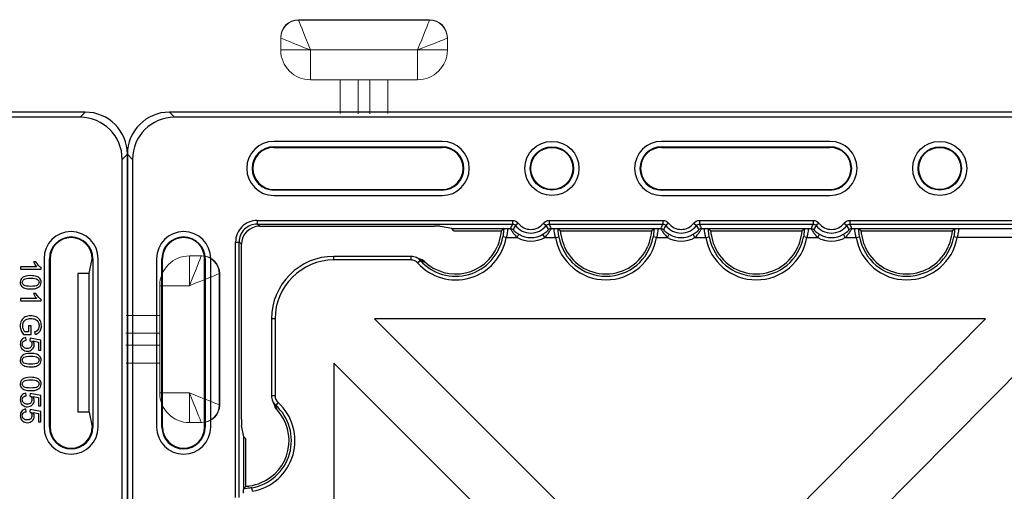
# Model space of a CAD drawing. Units: inches. Extents: x 33 to 169, y 192 to 291.
# Drawn here: x 59 to 65, y 277 to 280 of the extents above; entities that cross this region are included whole.
import ezdxf

# ---------------------------------------------------------------- set-up
doc = ezdxf.new("R2010")
doc.units = ezdxf.units.IN
doc.header["$MEASUREMENT"] = 0
doc.layers.add('BLOXX', color=7, linetype='Continuous', true_color=0x000000)

# ---------------------------------------------------------------- blocks, each defined once
blk = doc.blocks.new('bloxx. plan single')
at = {"layer": 'BLOXX', "color": 7, "linetype": 'Continuous', "lineweight": 15}
for p, q in [((-12.0567, 0.6048), (-11.1993, 0.6048)), ((-12.0567, 0.6015), (-11.1993, 0.6015)), ((-12.1737, 0.4846), (-12.1737, 0.4879)), ((-12.1737, 0.4066), (-12.1737, 0.4846)), ((-11.0823, 0.4879), (-11.0823, 0.4846)), ((-11.0823, 0.4846), (-11.0823, 0.4066)), ((-11.9788, 0.4066), (-12.1737, 0.4066)), ((-11.2772, 0.4066), (-11.9788, 0.4066)), ((-11.9788, 0.4066), (-11.9788, 0.2117)), ((-11.0823, 0.4066), (-11.2772, 0.4066)), ((-11.2772, 0.2117), (-11.2772, 0.4066)), ((-11.2772, 0.2117), (-11.9788, 0.2117)), ((-11.7839, -0.0084), (-11.7839, 0.2117)), ((-11.667, 0.2117), (-11.667, -0.0101)), ((-11.589, -0.0101), (-11.589, 0.2117)), ((-11.4721, 0.2117), (-11.4721, -0.0084)), ((0.4066, -1.1356), (0.4066, -0.9407)), ((0.4066, -0.9407), (0.4846, -0.9407)), ((0.4846, -0.9407), (0.4879, -0.9407)), ((0.6015, -1.0576), (0.6015, -1.9151)), ((0.6048, -1.0576), (0.6048, -1.9151)), ((0.4066, -1.1356), (0.2117, -1.1356)), ((0.2117, -1.8371), (0.2117, -1.1356)), ((-0.0084, -1.3304), (0.2117, -1.3304)), ((0.2117, -1.4474), (-0.0101, -1.4474)), ((-0.0101, -1.5253), (0.2117, -1.5253)), ((0.2117, -1.6422), (-0.0084, -1.6422)), ((0.2117, -1.8371), (0.4066, -1.8371)), ((0.4066, -2.032), (0.4066, -1.8371)), ((0.4846, -2.032), (0.4066, -2.032)), ((0.4879, -2.032), (0.4846, -2.032))]:
    blk.add_line(p, q, dxfattribs=at)
at = {"layer": 'BLOXX', "color": 9, "linetype": 'Continuous', "true_color": 0xc0c0c0}
for p, q in [((-12.8684, -0.0337), (-12.902, 0)), ((-0.3092, -0.0337), (-0.2755, 0)), ((-12.2187, -0.2264), (-12.2187, -0.2305)), ((-11.1164, -0.2305), (-11.1164, -0.2264)), ((-9.6793, -0.2264), (-9.6793, -0.2305)), ((-8.577, -0.2305), (-8.577, -0.2264)), ((-13.1439, -0.3092), (-13.1776, -0.2755)), ((-0.0337, -0.3092), (0, -0.2755)), ((-12.2187, -0.5061), (-12.2187, -0.5102)), ((-11.1164, -0.5102), (-11.1164, -0.5061)), ((-9.6793, -0.5061), (-9.6793, -0.5102)), ((-8.577, -0.5102), (-8.577, -0.5061)), ((-12.3273, -0.7086), (-12.3273, -0.7322)), ((-12.3273, -0.7086), (-10.6556, -0.7086)), ((-10.6556, -0.7086), (-10.6556, -0.7322)), ((-10.4157, -0.7086), (-10.4157, -0.7322)), ((-10.4157, -0.7086), (-9.6713, -0.7086)), ((-9.6713, -0.7086), (-9.6713, -0.7322)), ((-9.4315, -0.7086), (-9.4315, -0.7322)), ((-9.4315, -0.7086), (-8.687, -0.7086)), ((-8.687, -0.7086), (-8.687, -0.7322)), ((-8.4472, -0.7086), (-8.4472, -0.7322)), ((-8.4472, -0.7086), (-6.7755, -0.7086)), ((-12.3126, -0.7469), (-12.3273, -0.7322)), ((-12.3273, -0.7322), (-10.6556, -0.7322)), ((-10.6849, -0.761), (-10.669, -0.761)), ((-10.6181, -0.727), (-10.6368, -0.7414)), ((-10.4532, -0.727), (-10.4345, -0.7414)), ((-10.4157, -0.7322), (-9.6713, -0.7322)), ((-10.4023, -0.761), (-10.3864, -0.761)), ((-9.7006, -0.761), (-9.6847, -0.761)), ((-9.6339, -0.727), (-9.6526, -0.7414)), ((-9.4689, -0.727), (-9.4502, -0.7414)), ((-9.4315, -0.7322), (-8.687, -0.7322)), ((-9.418, -0.761), (-9.4022, -0.761)), ((-8.7164, -0.761), (-8.7005, -0.761)), ((-8.6496, -0.727), (-8.6683, -0.7414)), ((-8.4847, -0.727), (-8.4659, -0.7414)), ((-8.4472, -0.7322), (-6.7755, -0.7322)), ((-8.4338, -0.761), (-8.4179, -0.761)), ((-7.7321, -0.761), (-7.1964, -0.761)), ((-10.6964, -0.8201), (-10.7195, -0.8159)), ((-10.6964, -0.8201), (-10.626, -0.8201)), ((-10.626, -0.8201), (-10.6142, -0.7996)), ((-10.4452, -0.8201), (-10.4571, -0.7996)), ((-10.4452, -0.8201), (-10.3749, -0.8201)), ((-10.3749, -0.8201), (-10.3517, -0.8159)), ((-9.7121, -0.8201), (-9.7353, -0.8159)), ((-9.7121, -0.8201), (-9.6418, -0.8201)), ((-9.6418, -0.8201), (-9.63, -0.7996)), ((-9.461, -0.8201), (-9.4728, -0.7996)), ((-9.461, -0.8201), (-9.3907, -0.8201)), ((-9.3907, -0.8201), (-9.3675, -0.8159)), ((-8.7279, -0.8201), (-8.751, -0.8159)), ((-8.7279, -0.8201), (-8.6575, -0.8201)), ((-8.6575, -0.8201), (-8.6457, -0.7996)), ((-8.4767, -0.8201), (-8.4886, -0.7996)), ((-8.4767, -0.8201), (-8.4064, -0.8201)), ((-8.4064, -0.8201), (-8.3832, -0.8159)), ((-7.7436, -0.8201), (-7.7668, -0.8159)), ((-7.1785, -0.8201), (-7.7436, -0.8201)), ((-12.469, -2.522), (-12.469, -0.8503)), ((-12.469, -0.8503), (-12.4454, -0.8503)), ((-12.4454, -2.522), (-12.4454, -0.8503)), ((-12.4307, -0.865), (-12.4454, -0.8503)), ((-12.9471, -0.9589), (-12.9512, -0.9589)), ((-12.6715, -0.9589), (-12.6673, -0.9589)), ((-11.825, -0.9674), (-11.825, -0.9439)), ((-11.3204, -0.9674), (-11.3204, -0.9439)), ((-0.5061, -0.9589), (-0.5102, -0.9589)), ((-0.2264, -0.9589), (-0.2305, -0.9592)), ((-11.3204, -0.9674), (-11.825, -0.9674)), ((-11.2778, -0.9864), (-11.2608, -0.9711)), ((-11.2571, -0.9717), (-11.2603, -0.9706)), ((-12.2102, -1.3526), (-12.2337, -1.3526)), ((-12.2102, -1.3526), (-12.2102, -1.8572)), ((-12.2102, -1.8572), (-12.2337, -1.8572)), ((-12.1912, -1.8998), (-12.2065, -1.9168)), ((-12.9471, -2.0612), (-12.9512, -2.0612)), ((-12.6673, -2.0612), (-12.6715, -2.0612)), ((-0.5102, -2.0612), (-0.5061, -2.0612)), ((-0.2305, -2.0609), (-0.2264, -2.0612)), ((-12.3575, -2.4812), (-12.3617, -2.458))]:
    blk.add_line(p, q, dxfattribs=at)
at = {"layer": 'BLOXX', "color": 7, "linetype": 'Continuous'}
for p, q in [((-0.2755, 0), (-12.902, 0)), ((-0.3092, -0.0337), (-12.8684, -0.0337)), ((-11.1164, -0.1912), (-12.2187, -0.1912)), ((-8.577, -0.1912), (-9.6793, -0.1912)), ((-12.2187, -0.2264), (-11.1164, -0.2264)), ((-12.2187, -0.2305), (-11.1164, -0.2305)), ((-9.6793, -0.2264), (-8.577, -0.2264)), ((-9.6793, -0.2305), (-8.577, -0.2305)), ((-13.1776, -0.2755), (-13.1776, -12.902)), ((-13.1439, -0.3092), (-13.1439, -12.8684)), ((-0.0337, -12.8684), (-0.0337, -0.3092)), ((0, -12.902), (0, -0.2755)), ((-12.2187, -0.5061), (-11.1164, -0.5061)), ((-11.1164, -0.5102), (-12.2187, -0.5102)), ((-9.6793, -0.5061), (-8.577, -0.5061)), ((-8.577, -0.5102), (-9.6793, -0.5102)), ((-12.2187, -0.5455), (-11.1164, -0.5455)), ((-9.6793, -0.5455), (-8.577, -0.5455)), ((-12.3126, -0.7469), (-11.1667, -0.7469)), ((-11.0536, -0.7623), (-11.1275, -0.7475)), ((-11.0395, -0.7763), (-11.0536, -0.7623)), ((-11.0536, -0.7623), (-10.7141, -0.7623)), ((-10.7126, -0.762), (-10.7141, -0.7623)), ((-10.3587, -0.762), (-10.3572, -0.7623)), ((-10.3572, -0.7623), (-9.7298, -0.7623)), ((-9.7298, -0.7623), (-9.7284, -0.762)), ((-9.3744, -0.762), (-9.373, -0.7623)), ((-9.373, -0.7623), (-8.7456, -0.7623)), ((-8.7456, -0.7623), (-8.7441, -0.762)), ((-8.3902, -0.762), (-8.3887, -0.7623)), ((-8.3887, -0.7623), (-7.7613, -0.7623)), ((-7.7613, -0.7623), (-7.7599, -0.762)), ((-11.0395, -0.7763), (-10.7285, -0.7763)), ((-10.3428, -0.7763), (-9.7442, -0.7763)), ((-9.3585, -0.7763), (-8.76, -0.7763)), ((-8.3743, -0.7763), (-7.7757, -0.7763)), ((-12.4307, -2.0109), (-12.4307, -0.865)), ((-12.9864, -0.9589), (-12.9864, -2.0612)), ((-12.9512, -2.0612), (-12.9512, -0.9589)), ((-12.9471, -2.0612), (-12.9471, -0.9589)), ((-12.6715, -2.0612), (-12.6715, -0.9589)), ((-12.6673, -0.9589), (-12.6673, -2.0612)), ((-12.6321, -2.0612), (-12.6321, -0.9589)), ((-11.3204, -0.9439), (-11.825, -0.9439)), ((-11.2829, -0.9528), (-11.2874, -0.9509)), ((-11.2774, -0.9552), (-11.2829, -0.9528)), ((-0.5455, -0.9589), (-0.5455, -2.0612)), ((-0.5102, -2.0612), (-0.5102, -0.9589)), ((-0.5061, -0.9589), (-0.5061, -2.0612)), ((-0.2498, -1.0561), (-0.2305, -0.9597)), ((-0.2264, -0.9589), (-0.2264, -2.0612)), ((-0.1912, -2.0612), (-0.1912, -0.9589)), ((-0.5943, -1.0114), (-0.699, -1.0114)), ((-0.699, -1.0114), (-0.699, -1.0279)), ((-0.699, -1.0279), (-0.5646, -1.0279)), ((-0.5982, -0.9786), (-0.6141, -0.9786)), ((-0.5646, -1.0279), (-0.5646, -1.0173)), ((-0.2498, -1.0561), (-0.325, -1.0561)), ((-0.325, -1.0561), (-0.325, -1.964)), ((-0.2498, -1.964), (-0.2498, -1.0561)), ((-0.5943, -1.2194), (-0.699, -1.2194)), ((-0.699, -1.2194), (-0.699, -1.2359)), ((-0.5982, -1.1866), (-0.6141, -1.1866)), ((-0.699, -1.2359), (-0.5646, -1.2359)), ((-0.5646, -1.2359), (-0.5646, -1.2253)), ((-12.2337, -1.3526), (-12.2337, -1.8572)), ((-9.5483, -3.3605), (-11.5585, -1.3526)), ((-7.5578, -1.3526), (-11.5585, -1.3526)), ((-7.5578, -1.3526), (-9.5483, -3.3605)), ((-0.6308, -1.3992), (-0.6465, -1.3992)), ((-0.6465, -1.3992), (-0.6465, -1.4386)), ((-0.6307, -1.4559), (-0.6308, -1.3992)), ((-0.6804, -1.4559), (-0.6307, -1.4559)), ((-0.6465, -1.4386), (-0.6715, -1.4386)), ((-0.6625, -1.4926), (-0.664, -1.4754)), ((-0.6358, -1.4783), (-0.6378, -1.4937)), ((-0.567, -1.4913), (-0.6358, -1.4783)), ((-0.607, -1.4379), (-0.6026, -1.4539)), ((-0.6187, -1.4972), (-0.5827, -1.5044)), ((-0.5827, -1.5044), (-0.5827, -1.5578)), ((-0.567, -1.5578), (-0.567, -1.4913)), ((-0.5827, -1.5578), (-0.567, -1.5578)), ((-11.825, -1.6428), (-11.825, -5.6572)), ((-11.825, -1.6428), (-9.8255, -3.6401)), ((-9.2698, -3.6387), (-7.2778, -1.6293)), ((-0.6625, -1.8566), (-0.664, -1.8393)), ((-0.6358, -1.8422), (-0.6378, -1.8577)), ((-0.567, -1.8552), (-0.6358, -1.8422)), ((-0.6187, -1.8611), (-0.5827, -1.8684)), ((-0.5827, -1.8684), (-0.5827, -1.9218)), ((-0.567, -1.9218), (-0.567, -1.8552)), ((-12.2138, -1.9208), (-12.213, -1.923)), ((-0.5827, -1.9218), (-0.567, -1.9218)), ((-0.6625, -1.9606), (-0.664, -1.9433)), ((-0.6358, -1.9462), (-0.6378, -1.9617)), ((-0.567, -1.9592), (-0.6358, -1.9462)), ((-0.6187, -1.9651), (-0.5827, -1.9724)), ((-0.5827, -1.9724), (-0.5827, -2.0258)), ((-0.567, -2.0258), (-0.567, -1.9592)), ((-0.2498, -1.964), (-0.325, -1.964)), ((-0.2498, -1.964), (-0.2305, -2.0604)), ((-12.4153, -2.124), (-12.4301, -2.0501)), ((-0.5827, -2.0258), (-0.567, -2.0258)), ((-12.4153, -2.4635), (-12.4153, -2.124)), ((-12.4013, -2.138), (-12.4153, -2.124)), ((-12.4013, -2.4491), (-12.4013, -2.138)), ((-12.4153, -2.4635), (-12.4156, -2.465))]:
    blk.add_line(p, q, dxfattribs=at)
at = {"layer": 'BLOXX', "color": 7, "linetype": 'Continuous', "lineweight": 15, "flags": 128}
for points in [[(-12.0567, 0.6015), (-12.0552, 0.5978), (-12.0508, 0.5867), (-12.0436, 0.5687), (-12.0339, 0.5444), (-12.0221, 0.5149), (-12.0086, 0.4812), (-11.994, 0.4446), (-11.9788, 0.4066)], [(-11.2772, 0.4066), (-11.2637, 0.4405), (-11.2505, 0.4733), (-11.2382, 0.5041), (-11.2271, 0.5319), (-11.2175, 0.5559), (-11.2097, 0.5754), (-11.204, 0.5898), (-11.2004, 0.5985), (-11.1993, 0.6015)], [(-12.1737, 0.4846), (-12.1699, 0.4831), (-12.1588, 0.4786), (-12.1408, 0.4714), (-12.1166, 0.4617), (-12.087, 0.4499), (-12.0534, 0.4365), (-12.0168, 0.4218), (-11.9788, 0.4066)], [(-11.0823, 0.4846), (-11.0853, 0.4834), (-11.0941, 0.4799), (-11.1084, 0.4741), (-11.1279, 0.4663), (-11.1519, 0.4567), (-11.1798, 0.4456), (-11.2106, 0.4333), (-11.2434, 0.4202), (-11.2772, 0.4066)], [(0.4846, -0.9407), (0.4834, -0.9436), (0.4799, -0.9524), (0.4741, -0.9668), (0.4663, -0.9863), (0.4567, -1.0103), (0.4456, -1.0381), (0.4333, -1.0689), (0.4202, -1.1017), (0.4066, -1.1356)], [(0.6015, -1.0576), (0.5978, -1.0591), (0.5867, -1.0635), (0.5687, -1.0707), (0.5444, -1.0804), (0.5149, -1.0922), (0.4812, -1.1057), (0.4446, -1.1203), (0.4066, -1.1356)], [(0.4066, -1.8371), (0.4446, -1.8523), (0.4812, -1.867), (0.5149, -1.8804), (0.5444, -1.8922), (0.5687, -1.9019), (0.5867, -1.9091), (0.5978, -1.9136), (0.6015, -1.9151)], [(0.4846, -2.032), (0.4834, -2.029), (0.4799, -2.0203), (0.4741, -2.0059), (0.4663, -1.9864), (0.4567, -1.9624), (0.4456, -1.9346), (0.4333, -1.9038), (0.4202, -1.871), (0.4066, -1.8371)]]:
    blk.add_lwpolyline(points, dxfattribs=at)
at = {"layer": 'BLOXX', "color": 7, "linetype": 'Continuous'}
for points in [[(-11.2546, -0.9646), (-11.2562, -0.964), (-11.2614, -0.9619), (-11.2667, -0.9597), (-11.272, -0.9575), (-11.2774, -0.9552)], [(-12.2267, -1.8902), (-12.225, -1.8941), (-12.2226, -1.8996), (-12.2203, -1.905), (-12.2181, -1.9103), (-12.2159, -1.9156), (-12.2138, -1.9208)]]:
    blk.add_lwpolyline(points, dxfattribs=at)
for centre, radius in [((-10.3978, -0.3683), 0.1772), ((-7.8585, -0.3683), 0.1772), ((-10.3978, -0.3683), 0.1419), ((-10.3978, -0.3683), 0.1378), ((-7.8585, -0.3683), 0.1419), ((-7.8585, -0.3683), 0.1378)]:
    blk.add_circle(centre, radius, dxfattribs=at)
at = {"layer": 'BLOXX', "color": 7, "linetype": 'Continuous', "lineweight": 15}
for centre, radius, start, end in [((-12.0567, 0.4879), 0.1169, 90, 180), ((-12.0567, 0.4846), 0.1169, 90, 180), ((-11.1993, 0.4879), 0.1169, 0, 90), ((-11.1993, 0.4846), 0.1169, 0, 90), ((-11.9788, 0.4066), 0.1949, 180, 270), ((-11.2772, 0.4066), 0.1949, 270, 0), ((0.4066, -1.1356), 0.1949, 90, 180), ((0.4846, -1.0576), 0.1169, 0, 90), ((0.4879, -1.0576), 0.1169, 0, 90), ((0.4066, -1.8371), 0.1949, 180, 270), ((0.4846, -1.9151), 0.1169, 270, 0), ((0.4879, -1.9151), 0.1169, 270, 0)]:
    blk.add_arc(centre, radius, start, end, dxfattribs=at)
at = {"layer": 'BLOXX', "color": 7, "linetype": 'Continuous'}
for centre, radius, start, end in [((-12.2187, -0.3683), 0.1772, 90, 270), ((-11.1164, -0.3683), 0.1772, 270, 90), ((-9.6793, -0.3683), 0.1772, 90, 270), ((-8.577, -0.3683), 0.1772, 270, 90), ((-12.2187, -0.3683), 0.1419, 90, 270), ((-12.2187, -0.3683), 0.1378, 90.00001, 270), ((-11.1164, -0.3683), 0.1419, 270, 90), ((-11.1164, -0.3683), 0.1378, 270, 90), ((-9.6793, -0.3683), 0.1419, 90, 270), ((-9.6793, -0.3683), 0.1378, 90.00001, 270), ((-8.577, -0.3683), 0.1419, 270, 90), ((-8.577, -0.3683), 0.1378, 270, 90), ((-11.3179, -0.1561), 0.8556, 313.54546, 314.89213), ((-9.7534, -0.1561), 0.8556, 225.10787, 226.45454), ((-10.3337, -0.1561), 0.8556, 313.54546, 314.89213), ((-8.7691, -0.1561), 0.8556, 225.10787, 226.45454), ((-9.3494, -0.1561), 0.8556, 313.54546, 314.89213), ((-7.7849, -0.1561), 0.8556, 225.10787, 226.45454), ((-8.3652, -0.1561), 0.8556, 313.54546, 314.89213), ((-12.8093, -0.9589), 0.1772, 0, 180), ((-12.8093, -0.9589), 0.1419, 0, 180), ((-12.8093, -0.9589), 0.1378, 0, 180), ((-0.3683, -0.9589), 0.1772, 0, 180), ((-0.3683, -0.9589), 0.1419, 0, 180), ((-0.3683, -0.9589), 0.1378, 0.00001, 180), ((-11.0278, -0.761), 0.2977, 227.53524, 337.27148), ((-10.0435, -0.761), 0.2977, 202.72852, 337.27148), ((-9.0593, -0.761), 0.2977, 202.72852, 337.27148), ((-8.075, -0.761), 0.2977, 202.72852, 337.27148), ((-11.825, -1.3526), 0.4087, 90, 180), ((-11.32, -1.024), 0.0801, 63.77842, 90.27321), ((-11.2849, -1.0419), 0.0831, 47.59967, 68.63493), ((-12.1535, -1.8575), 0.0802, 179.76142, 204.0487), ((-12.4166, -2.1498), 0.2977, 292.72852, 42.46476), ((-12.8093, -2.0612), 0.1772, 180, 0), ((-12.8093, -2.0612), 0.1419, 180, 0), ((-12.8093, -2.0612), 0.1378, 180.00001, 0), ((-0.3683, -2.0612), 0.1772, 180, 0), ((-0.3683, -2.0612), 0.1419, 180, 0), ((-0.3683, -2.0612), 0.1378, 180, 0), ((-13.0214, -1.8597), 0.8556, 315.10787, 316.45454)]:
    blk.add_arc(centre, radius, start, end, dxfattribs=at)
at = {"layer": 'BLOXX', "color": 9, "linetype": 'Continuous', "true_color": 0xc0c0c0}
for centre, radius, start, end in [((-12.3273, -0.8503), 0.1417, 89.99681, 180.00319), ((-12.3273, -0.8503), 0.1181, 89.99187, 180.00813), ((-9.9547, -1.0766), 0.7809, 153.83104, 156.16442), ((-10.5356, -0.6636), 0.1276, 217.56031, 322.43969), ((-10.5356, -0.6636), 0.104, 217.56031, 322.43969), ((-11.1167, -1.0766), 0.781, 23.83577, 26.16876), ((-8.9705, -1.0766), 0.7809, 153.83104, 156.16442), ((-9.5514, -0.6636), 0.1276, 217.56031, 322.43969), ((-9.5514, -0.6636), 0.104, 217.56031, 322.43969), ((-10.1324, -1.0766), 0.781, 23.83577, 26.16876), ((-7.9862, -1.0766), 0.7809, 153.83104, 156.16442), ((-8.5671, -0.6636), 0.1276, 217.56031, 322.43969), ((-8.5671, -0.6636), 0.104, 217.56031, 322.43969), ((-9.1482, -1.0766), 0.781, 23.83577, 26.16876), ((-11.0278, -0.761), 0.3366, 222.0383, 349.89713), ((-11.0278, -0.761), 0.3131, 222.0383, 349.89713), ((-10.5356, -0.6636), 0.1807, 239.98302, 300.01698), ((-10.5356, -0.6636), 0.1571, 239.98302, 300.01698), ((-10.0435, -0.761), 0.3366, 190.10287, 349.89713), ((-10.0435, -0.761), 0.3131, 190.10287, 349.89713), ((-9.5514, -0.6636), 0.1807, 239.98302, 300.01698), ((-9.5514, -0.6636), 0.1571, 239.98302, 300.01698), ((-9.0593, -0.761), 0.3366, 190.10287, 349.89713), ((-9.0593, -0.761), 0.3131, 190.10287, 349.89713), ((-8.5671, -0.6636), 0.1807, 239.98302, 300.01698), ((-8.5671, -0.6636), 0.1571, 239.98302, 300.01698), ((-8.075, -0.761), 0.3366, 190.10287, 349.89713), ((-8.075, -0.761), 0.3131, 190.10287, 349.89713), ((-11.825, -1.3526), 0.3851, 90, 180), ((-11.3204, -1.0245), 0.0571, 76.97852, 89.98911), ((-11.0209, -0.2708), 0.7397, 251.37921, 253.67528), ((-12.153, -1.8575), 0.057, 180.03984, 227.94826), ((-12.4166, -2.1498), 0.3131, 280.10287, 47.96169), ((-12.4166, -2.1498), 0.3366, 280.10287, 47.96169), ((-12.9104, -2.1579), 0.7435, 16.85465, 18.8796), ((-12.8988, -2.1543), 0.7313, 16.31929, 16.85041)]:
    blk.add_arc(centre, radius, start, end, dxfattribs=at)
at = {"layer": 'BLOXX', "color": 7, "linetype": 'Continuous'}
for centre, major_axis, ratio, start_param, end_param in [((-12.902, -0.2756), (0.1949, -0.1949), 0.999695, 2.356347, 3.926839), ((-0.2756, -0.2756), (0.1949, 0.1949), 0.999695, 5.497939, 7.068431), ((-12.8683, -0.3093), (-0.1949, 0.1949), 0.999695, 5.497939, 7.068431), ((-0.3093, -0.3093), (0.1949, 0.1949), 0.999695, 5.497939, 7.068431), ((-12.3126, -0.865), (-0.0835, 0.0835), 0.999695, 5.497939, 7.068431), ((-11.1667, -0.7476), (0.0394, 0), 0.017455, 0.087266, 1.570796), ((-12.43, -2.0109), (0, 0.0394), 0.017455, 1.570796, 3.054326)]:
    blk.add_ellipse(centre, major_axis=major_axis, ratio=ratio, start_param=start_param, end_param=end_param, dxfattribs=at)
at = {"layer": 'BLOXX', "color": 9, "linetype": 'Continuous', "true_color": 0xc0c0c0}
for points in [[(-10.6556, -0.7086), (-10.6416, -0.7086), (-10.6266, -0.716), (-10.6181, -0.727)], [(-10.4532, -0.727), (-10.4447, -0.716), (-10.4296, -0.7086), (-10.4157, -0.7086)], [(-9.6713, -0.7086), (-9.6574, -0.7086), (-9.6423, -0.716), (-9.6339, -0.727)], [(-9.4689, -0.727), (-9.4604, -0.716), (-9.4454, -0.7086), (-9.4315, -0.7086)], [(-8.687, -0.7086), (-8.6731, -0.7086), (-8.6581, -0.716), (-8.6496, -0.727)], [(-8.4847, -0.727), (-8.4762, -0.716), (-8.4611, -0.7086), (-8.4472, -0.7086)], [(-10.669, -0.761), (-10.6626, -0.761), (-10.6558, -0.764), (-10.6515, -0.7688)], [(-10.6556, -0.7322), (-10.6486, -0.7322), (-10.6411, -0.7359), (-10.6368, -0.7414)], [(-10.6368, -0.7414), (-10.642, -0.7504), (-10.6469, -0.7595), (-10.6515, -0.7688)], [(-10.4345, -0.7414), (-10.4302, -0.7359), (-10.4227, -0.7322), (-10.4157, -0.7322)], [(-10.4198, -0.7688), (-10.4244, -0.7595), (-10.4293, -0.7504), (-10.4345, -0.7414)], [(-10.4023, -0.761), (-10.4087, -0.761), (-10.4155, -0.764), (-10.4198, -0.7688)], [(-9.6847, -0.761), (-9.6784, -0.761), (-9.6715, -0.764), (-9.6673, -0.7688)], [(-9.6713, -0.7322), (-9.6643, -0.7322), (-9.6568, -0.7359), (-9.6526, -0.7414)], [(-9.6526, -0.7414), (-9.6577, -0.7504), (-9.6626, -0.7595), (-9.6673, -0.7688)], [(-9.4502, -0.7414), (-9.446, -0.7359), (-9.4384, -0.7322), (-9.4315, -0.7322)], [(-9.4355, -0.7688), (-9.4402, -0.7595), (-9.445, -0.7504), (-9.4502, -0.7414)], [(-9.418, -0.761), (-9.4244, -0.761), (-9.4312, -0.764), (-9.4355, -0.7688)], [(-8.7005, -0.761), (-8.6941, -0.761), (-8.6873, -0.764), (-8.683, -0.7688)], [(-8.687, -0.7322), (-8.6801, -0.7322), (-8.6726, -0.7359), (-8.6683, -0.7414)], [(-8.6683, -0.7414), (-8.6735, -0.7504), (-8.6783, -0.7595), (-8.683, -0.7688)], [(-8.4659, -0.7414), (-8.4617, -0.7359), (-8.4542, -0.7322), (-8.4472, -0.7322)], [(-8.4513, -0.7688), (-8.4559, -0.7595), (-8.4608, -0.7504), (-8.4659, -0.7414)], [(-8.4338, -0.761), (-8.4402, -0.761), (-8.447, -0.764), (-8.4513, -0.7688)], [(-11.2778, -0.9864), (-11.2855, -0.9779), (-11.2963, -0.9715), (-11.3075, -0.9689)]]:
    blk.add_open_spline(points, degree=3, dxfattribs=at)
for points, knots in [([(-10.7126, -0.762), (-10.713, -0.7658), (-10.7147, -0.7838), (-10.717, -0.8019), (-10.7195, -0.8159)], [0, 0, 0, 0, 0.211541, 1, 1, 1, 1]), ([(-10.6849, -0.761), (-10.6866, -0.7613), (-10.6876, -0.7696), (-10.6894, -0.7802), (-10.6917, -0.7993), (-10.6946, -0.8127), (-10.6964, -0.8201)], [0, 0, 0, 0, 0.088859, 0.306282, 0.625961, 1, 1, 1, 1]), ([(-10.669, -0.761), (-10.6691, -0.7616), (-10.6674, -0.7636), (-10.6659, -0.7678), (-10.6618, -0.7742), (-10.6548, -0.7858), (-10.6432, -0.8019), (-10.6322, -0.8141), (-10.626, -0.8201)], [0, 0, 0, 0, 0.024537, 0.091295, 0.19496, 0.327896, 0.648778, 1, 1, 1, 1]), ([(-10.6515, -0.7688), (-10.6517, -0.7691), (-10.6498, -0.7703), (-10.6485, -0.7728), (-10.6445, -0.7765), (-10.6381, -0.7828), (-10.628, -0.791), (-10.619, -0.7968), (-10.6142, -0.7996)], [0, 0, 0, 0, 0.024924, 0.094715, 0.20278, 0.339284, 0.658929, 1, 1, 1, 1]), ([(-10.4571, -0.7996), (-10.4523, -0.7968), (-10.4433, -0.791), (-10.4332, -0.7828), (-10.4268, -0.7765), (-10.4228, -0.7728), (-10.4214, -0.7703), (-10.4196, -0.7691), (-10.4198, -0.7688)], [0, 0, 0, 0, 0.341113, 0.660692, 0.797168, 0.905233, 0.975047, 1, 1, 1, 1]), ([(-10.4452, -0.8201), (-10.4391, -0.8141), (-10.428, -0.8019), (-10.4164, -0.7858), (-10.4095, -0.7743), (-10.4054, -0.7678), (-10.4039, -0.7636), (-10.4021, -0.7616), (-10.4023, -0.761)], [0, 0, 0, 0, 0.351232, 0.672042, 0.804966, 0.908647, 0.975434, 1, 1, 1, 1]), ([(-10.3749, -0.8201), (-10.3767, -0.8127), (-10.3796, -0.7993), (-10.3819, -0.7802), (-10.3836, -0.7696), (-10.3847, -0.7613), (-10.3864, -0.761)], [0, 0, 0, 0, 0.374511, 0.694229, 0.911359, 1, 1, 1, 1]), ([(-10.3517, -0.8159), (-10.3526, -0.811), (-10.3555, -0.7931), (-10.3574, -0.775), (-10.3587, -0.762)], [0, 0, 0, 0, 0.278567, 1, 1, 1, 1]), ([(-9.7284, -0.762), (-9.7287, -0.7658), (-9.7304, -0.7838), (-9.7328, -0.8019), (-9.7353, -0.8159)], [0, 0, 0, 0, 0.211541, 1, 1, 1, 1]), ([(-9.7006, -0.761), (-9.7024, -0.7613), (-9.7034, -0.7696), (-9.7052, -0.7802), (-9.7075, -0.7993), (-9.7103, -0.8127), (-9.7121, -0.8201)], [0, 0, 0, 0, 0.088859, 0.306282, 0.625961, 1, 1, 1, 1]), ([(-9.6847, -0.761), (-9.6849, -0.7616), (-9.6831, -0.7636), (-9.6816, -0.7678), (-9.6776, -0.7742), (-9.6706, -0.7858), (-9.659, -0.8019), (-9.648, -0.8141), (-9.6418, -0.8201)], [0, 0, 0, 0, 0.024537, 0.091295, 0.19496, 0.327896, 0.648778, 1, 1, 1, 1]), ([(-9.6673, -0.7688), (-9.6674, -0.7691), (-9.6656, -0.7703), (-9.6642, -0.7728), (-9.6603, -0.7765), (-9.6539, -0.7828), (-9.6437, -0.791), (-9.6348, -0.7968), (-9.63, -0.7996)], [0, 0, 0, 0, 0.024924, 0.094715, 0.20278, 0.339284, 0.658929, 1, 1, 1, 1]), ([(-9.4728, -0.7996), (-9.468, -0.7968), (-9.4591, -0.791), (-9.4489, -0.7828), (-9.4425, -0.7765), (-9.4386, -0.7728), (-9.4372, -0.7703), (-9.4353, -0.7691), (-9.4355, -0.7688)], [0, 0, 0, 0, 0.341113, 0.660692, 0.797168, 0.905233, 0.975047, 1, 1, 1, 1]), ([(-9.461, -0.8201), (-9.4548, -0.8141), (-9.4438, -0.8019), (-9.4322, -0.7858), (-9.4252, -0.7743), (-9.4212, -0.7678), (-9.4197, -0.7636), (-9.4179, -0.7616), (-9.418, -0.761)], [0, 0, 0, 0, 0.351232, 0.672042, 0.804966, 0.908647, 0.975434, 1, 1, 1, 1]), ([(-9.3907, -0.8201), (-9.3925, -0.8127), (-9.3953, -0.7993), (-9.3976, -0.7802), (-9.3994, -0.7696), (-9.4004, -0.7613), (-9.4022, -0.761)], [0, 0, 0, 0, 0.374511, 0.694229, 0.911359, 1, 1, 1, 1]), ([(-9.3675, -0.8159), (-9.3684, -0.811), (-9.3713, -0.7931), (-9.3732, -0.775), (-9.3744, -0.762)], [0, 0, 0, 0, 0.278567, 1, 1, 1, 1]), ([(-8.7441, -0.762), (-8.7445, -0.7658), (-8.7462, -0.7838), (-8.7485, -0.8019), (-8.751, -0.8159)], [0, 0, 0, 0, 0.211541, 1, 1, 1, 1]), ([(-8.7164, -0.761), (-8.7181, -0.7613), (-8.7191, -0.7696), (-8.7209, -0.7802), (-8.7232, -0.7993), (-8.7261, -0.8127), (-8.7279, -0.8201)], [0, 0, 0, 0, 0.088859, 0.306282, 0.625961, 1, 1, 1, 1]), ([(-8.7005, -0.761), (-8.7006, -0.7616), (-8.6989, -0.7636), (-8.6974, -0.7678), (-8.6933, -0.7742), (-8.6863, -0.7858), (-8.6747, -0.8019), (-8.6637, -0.8141), (-8.6575, -0.8201)], [0, 0, 0, 0, 0.024537, 0.091295, 0.19496, 0.327896, 0.648778, 1, 1, 1, 1]), ([(-8.683, -0.7688), (-8.6832, -0.7691), (-8.6813, -0.7703), (-8.68, -0.7728), (-8.676, -0.7765), (-8.6696, -0.7828), (-8.6595, -0.791), (-8.6505, -0.7968), (-8.6457, -0.7996)], [0, 0, 0, 0, 0.024924, 0.094715, 0.20278, 0.339284, 0.658929, 1, 1, 1, 1]), ([(-8.4886, -0.7996), (-8.4838, -0.7968), (-8.4748, -0.791), (-8.4647, -0.7828), (-8.4583, -0.7765), (-8.4543, -0.7728), (-8.4529, -0.7703), (-8.4511, -0.7691), (-8.4513, -0.7688)], [0, 0, 0, 0, 0.341113, 0.660692, 0.797168, 0.905233, 0.975047, 1, 1, 1, 1]), ([(-8.4767, -0.8201), (-8.4706, -0.8141), (-8.4595, -0.8019), (-8.4479, -0.7858), (-8.441, -0.7743), (-8.4369, -0.7678), (-8.4354, -0.7636), (-8.4336, -0.7616), (-8.4338, -0.761)], [0, 0, 0, 0, 0.351232, 0.672042, 0.804966, 0.908647, 0.975434, 1, 1, 1, 1]), ([(-8.4064, -0.8201), (-8.4082, -0.8127), (-8.4111, -0.7993), (-8.4134, -0.7802), (-8.4151, -0.7696), (-8.4161, -0.7613), (-8.4179, -0.761)], [0, 0, 0, 0, 0.374511, 0.694229, 0.911359, 1, 1, 1, 1]), ([(-8.3832, -0.8159), (-8.3841, -0.811), (-8.387, -0.7931), (-8.3889, -0.775), (-8.3902, -0.762)], [0, 0, 0, 0, 0.278567, 1, 1, 1, 1]), ([(-7.7599, -0.762), (-7.7602, -0.7658), (-7.7619, -0.7838), (-7.7643, -0.8019), (-7.7668, -0.8159)], [0, 0, 0, 0, 0.211541, 1, 1, 1, 1]), ([(-7.7321, -0.761), (-7.7339, -0.7613), (-7.7349, -0.7696), (-7.7367, -0.7802), (-7.7389, -0.7993), (-7.7418, -0.8127), (-7.7436, -0.8201)], [0, 0, 0, 0, 0.088859, 0.306282, 0.625961, 1, 1, 1, 1]), ([(-12.3617, -2.458), (-12.3666, -2.4589), (-12.3845, -2.4618), (-12.4026, -2.4637), (-12.4156, -2.465)], [0, 0, 0, 0, 0.278566, 1, 1, 1, 1])]:
    blk.add_open_spline(points, degree=3, knots=knots, dxfattribs=at)
at = {"layer": 'BLOXX', "color": 7, "linetype": 'Continuous'}
for points, knots in [([(-10.7126, -0.762), (-10.7093, -0.7613), (-10.7, -0.7617), (-10.6908, -0.7611), (-10.6849, -0.761)], [0, 0, 0, 0, 0.363, 1, 1, 1, 1]), ([(-10.3864, -0.761), (-10.3805, -0.7611), (-10.3713, -0.7617), (-10.362, -0.7613), (-10.3587, -0.762)], [0, 0, 0, 0, 0.637001, 1, 1, 1, 1]), ([(-9.7284, -0.762), (-9.7251, -0.7613), (-9.7157, -0.7617), (-9.7065, -0.7611), (-9.7006, -0.761)], [0, 0, 0, 0, 0.363003, 1, 1, 1, 1]), ([(-9.4022, -0.761), (-9.3963, -0.7611), (-9.3871, -0.7617), (-9.3777, -0.7613), (-9.3744, -0.762)], [0, 0, 0, 0, 0.637001, 1, 1, 1, 1]), ([(-8.7441, -0.762), (-8.7408, -0.7613), (-8.7315, -0.7617), (-8.7223, -0.7611), (-8.7164, -0.761)], [0, 0, 0, 0, 0.363, 1, 1, 1, 1]), ([(-8.4179, -0.761), (-8.412, -0.7611), (-8.4028, -0.7617), (-8.3935, -0.7613), (-8.3902, -0.762)], [0, 0, 0, 0, 0.637005, 1, 1, 1, 1]), ([(-7.7599, -0.762), (-7.7566, -0.7613), (-7.7472, -0.7617), (-7.738, -0.7611), (-7.7321, -0.761)], [0, 0, 0, 0, 0.362999, 1, 1, 1, 1]), ([(-10.7531, -0.876), (-10.7497, -0.8679), (-10.7377, -0.8357), (-10.7308, -0.8017), (-10.7285, -0.7763)], [0, 0, 0, 0, 0.257615, 1, 1, 1, 1]), ([(-10.3428, -0.7763), (-10.342, -0.7845), (-10.3377, -0.8185), (-10.3282, -0.852), (-10.3181, -0.876)], [0, 0, 0, 0, 0.239823, 1, 1, 1, 1]), ([(-9.7689, -0.876), (-9.7655, -0.8679), (-9.7535, -0.8357), (-9.7466, -0.8017), (-9.7442, -0.7763)], [0, 0, 0, 0, 0.257615, 1, 1, 1, 1]), ([(-9.3585, -0.7763), (-9.3578, -0.7845), (-9.3535, -0.8185), (-9.344, -0.852), (-9.3339, -0.876)], [0, 0, 0, 0, 0.239823, 1, 1, 1, 1]), ([(-8.7846, -0.876), (-8.7812, -0.8679), (-8.7692, -0.8357), (-8.7623, -0.8017), (-8.76, -0.7763)], [0, 0, 0, 0, 0.257615, 1, 1, 1, 1]), ([(-8.3743, -0.7763), (-8.3735, -0.7845), (-8.3692, -0.8185), (-8.3597, -0.852), (-8.3496, -0.876)], [0, 0, 0, 0, 0.239823, 1, 1, 1, 1]), ([(-7.8004, -0.876), (-7.797, -0.8679), (-7.785, -0.8357), (-7.7781, -0.8017), (-7.7757, -0.7763)], [0, 0, 0, 0, 0.257615, 1, 1, 1, 1]), ([(-12.4013, -2.4491), (-12.3931, -2.4483), (-12.359, -2.444), (-12.3256, -2.4345), (-12.3015, -2.4244)], [0, 0, 0, 0, 0.239823, 1, 1, 1, 1]), ([(-12.4166, -2.4927), (-12.4164, -2.4868), (-12.4159, -2.4776), (-12.4163, -2.4683), (-12.4156, -2.465)], [0, 0, 0, 0, 0.637002, 1, 1, 1, 1])]:
    blk.add_open_spline(points, degree=3, knots=knots, dxfattribs=at)
for points in [[(-11.2603, -0.9706), (-11.2671, -0.963), (-11.2755, -0.9566), (-11.2846, -0.9521)], [(-0.6141, -0.9786), (-0.6123, -0.9837), (-0.6095, -0.9894), (-0.6057, -0.9958)], [(-0.6057, -0.9958), (-0.6019, -1.0022), (-0.5981, -1.0074), (-0.5943, -1.0114)], [(-0.5825, -1.0027), (-0.5887, -0.9957), (-0.5939, -0.9877), (-0.5982, -0.9786)], [(-0.5646, -1.0173), (-0.5705, -1.0143), (-0.5764, -1.0095), (-0.5825, -1.0027)], [(-0.6875, -1.0832), (-0.6967, -1.0905), (-0.7013, -1.1006), (-0.7013, -1.1136)], [(-0.6878, -1.1136), (-0.6878, -1.106), (-0.6842, -1.0996), (-0.6769, -1.0945)], [(-0.633, -1.07), (-0.6582, -1.07), (-0.6763, -1.0743), (-0.6875, -1.0832)], [(-0.6769, -1.0945), (-0.6696, -1.0894), (-0.655, -1.0868), (-0.633, -1.0868)], [(-0.5948, -1.0748), (-0.6045, -1.0715), (-0.6172, -1.07), (-0.633, -1.07)], [(-0.633, -1.0868), (-0.6111, -1.0868), (-0.596, -1.0897), (-0.5878, -1.0954)], [(-0.5725, -1.0893), (-0.5778, -1.0829), (-0.5852, -1.0781), (-0.5948, -1.0748)], [(-0.5878, -1.0954), (-0.5814, -1.0998), (-0.5782, -1.1058), (-0.5782, -1.1134)], [(-0.5646, -1.1136), (-0.5646, -1.1038), (-0.5673, -1.0957), (-0.5725, -1.0893)], [(-0.7013, -1.1136), (-0.7013, -1.1234), (-0.6988, -1.1315), (-0.6935, -1.1379)], [(-0.6935, -1.1379), (-0.6882, -1.1443), (-0.6808, -1.1491), (-0.6711, -1.1524)], [(-0.6768, -1.1326), (-0.6841, -1.1275), (-0.6878, -1.1211), (-0.6878, -1.1136)], [(-0.633, -1.1404), (-0.6549, -1.1404), (-0.6695, -1.1377), (-0.6768, -1.1326)], [(-0.6711, -1.1524), (-0.6614, -1.1556), (-0.6487, -1.1572), (-0.633, -1.1572)], [(-0.5891, -1.1326), (-0.5964, -1.1377), (-0.611, -1.1404), (-0.633, -1.1404)], [(-0.633, -1.1572), (-0.6198, -1.1572), (-0.6093, -1.1562), (-0.6014, -1.1542)], [(-0.6014, -1.1542), (-0.5936, -1.1522), (-0.587, -1.1494), (-0.5815, -1.1459)], [(-0.5782, -1.1134), (-0.5782, -1.1211), (-0.5819, -1.1275), (-0.5891, -1.1326)], [(-0.5815, -1.1459), (-0.576, -1.1424), (-0.5719, -1.1379), (-0.569, -1.1325)], [(-0.569, -1.1325), (-0.5661, -1.127), (-0.5646, -1.1207), (-0.5646, -1.1136)], [(-0.6141, -1.1866), (-0.6123, -1.1917), (-0.6095, -1.1974), (-0.6057, -1.2038)], [(-0.6057, -1.2038), (-0.6019, -1.2102), (-0.5981, -1.2154), (-0.5943, -1.2194)], [(-0.5825, -1.2107), (-0.5887, -1.2037), (-0.5939, -1.1957), (-0.5982, -1.1866)], [(-0.5646, -1.2253), (-0.5705, -1.2223), (-0.5764, -1.2175), (-0.5825, -1.2107)], [(-0.6684, -1.3403), (-0.6791, -1.3458), (-0.6872, -1.3538), (-0.6929, -1.3646)], [(-0.6327, -1.3321), (-0.6459, -1.3321), (-0.6578, -1.3348), (-0.6684, -1.3403)], [(-0.6616, -1.3565), (-0.6536, -1.3524), (-0.6436, -1.3504), (-0.6316, -1.3504)], [(-0.5963, -1.3402), (-0.6076, -1.3347), (-0.6198, -1.3321), (-0.6327, -1.3321)], [(-0.6316, -1.3504), (-0.622, -1.3504), (-0.613, -1.352), (-0.6047, -1.3555)], [(-0.5711, -1.3638), (-0.5766, -1.3536), (-0.585, -1.3457), (-0.5963, -1.3402)], [(-0.6929, -1.3646), (-0.6986, -1.3754), (-0.7013, -1.3873), (-0.7013, -1.4005)], [(-0.7013, -1.4005), (-0.7013, -1.4102), (-0.6995, -1.4197), (-0.6961, -1.429)], [(-0.6853, -1.3995), (-0.6853, -1.3906), (-0.6834, -1.3823), (-0.6795, -1.3745)], [(-0.6809, -1.4219), (-0.6839, -1.4146), (-0.6853, -1.4072), (-0.6853, -1.3995)], [(-0.6795, -1.3745), (-0.6757, -1.3666), (-0.6696, -1.3606), (-0.6616, -1.3565)], [(-0.6047, -1.3555), (-0.6, -1.3575), (-0.5955, -1.3602), (-0.5915, -1.3639)], [(-0.5915, -1.3639), (-0.5874, -1.3675), (-0.5843, -1.3723), (-0.5818, -1.3782)], [(-0.5816, -1.4177), (-0.584, -1.4231), (-0.5871, -1.4274), (-0.591, -1.4304)], [(-0.5818, -1.3782), (-0.5793, -1.3841), (-0.578, -1.3911), (-0.578, -1.3992)], [(-0.578, -1.3992), (-0.578, -1.406), (-0.5792, -1.4121), (-0.5816, -1.4177)], [(-0.5629, -1.3991), (-0.5629, -1.3858), (-0.5656, -1.374), (-0.5711, -1.3638)], [(-0.5676, -1.4253), (-0.5645, -1.4175), (-0.5629, -1.4088), (-0.5629, -1.3991)], [(-0.6961, -1.429), (-0.6926, -1.4382), (-0.6873, -1.4472), (-0.6804, -1.4559)], [(-0.664, -1.4754), (-0.6753, -1.4765), (-0.6843, -1.4808), (-0.6911, -1.4885)], [(-0.6715, -1.4386), (-0.6748, -1.4347), (-0.678, -1.4293), (-0.6809, -1.4219)], [(-0.591, -1.4304), (-0.5948, -1.4334), (-0.6002, -1.4359), (-0.607, -1.4379)], [(-0.6026, -1.4539), (-0.5937, -1.4515), (-0.5864, -1.4482), (-0.5807, -1.4437)], [(-0.5807, -1.4437), (-0.5751, -1.4393), (-0.5707, -1.4332), (-0.5676, -1.4253)], [(-0.6911, -1.4885), (-0.6979, -1.4962), (-0.7013, -1.5061), (-0.7013, -1.5184)], [(-0.7013, -1.5184), (-0.7013, -1.5332), (-0.6959, -1.5449), (-0.6851, -1.5536)], [(-0.6878, -1.5184), (-0.6878, -1.5118), (-0.6857, -1.5061), (-0.6815, -1.5015)], [(-0.6789, -1.5385), (-0.6849, -1.533), (-0.6878, -1.5262), (-0.6878, -1.5184)], [(-0.6815, -1.5015), (-0.6773, -1.4968), (-0.6709, -1.4939), (-0.6625, -1.4926)], [(-0.6551, -1.5467), (-0.665, -1.5467), (-0.6729, -1.5439), (-0.6789, -1.5385)], [(-0.6329, -1.5387), (-0.6384, -1.544), (-0.6458, -1.5467), (-0.6551, -1.5467)], [(-0.6378, -1.4937), (-0.6339, -1.4961), (-0.6308, -1.4995), (-0.6284, -1.5038)], [(-0.6248, -1.5181), (-0.6248, -1.5266), (-0.6275, -1.5334), (-0.6329, -1.5387)], [(-0.6284, -1.5038), (-0.6261, -1.508), (-0.6248, -1.5128), (-0.6248, -1.5181)], [(-0.6224, -1.552), (-0.6144, -1.544), (-0.6103, -1.5342), (-0.6103, -1.5225)], [(-0.6103, -1.5225), (-0.6103, -1.5136), (-0.6131, -1.5052), (-0.6187, -1.4972)], [(-0.6875, -1.5926), (-0.6967, -1.5999), (-0.7013, -1.61), (-0.7013, -1.623)], [(-0.6878, -1.623), (-0.6878, -1.6154), (-0.6842, -1.609), (-0.6769, -1.6039)], [(-0.633, -1.5794), (-0.6582, -1.5794), (-0.6763, -1.5837), (-0.6875, -1.5926)], [(-0.6851, -1.5536), (-0.6763, -1.5606), (-0.6658, -1.5641), (-0.6536, -1.5641)], [(-0.6769, -1.6039), (-0.6696, -1.5988), (-0.655, -1.5963), (-0.633, -1.5963)], [(-0.6536, -1.5641), (-0.641, -1.5641), (-0.6305, -1.5601), (-0.6224, -1.552)], [(-0.5948, -1.5842), (-0.6045, -1.5809), (-0.6172, -1.5794), (-0.633, -1.5794)], [(-0.633, -1.5963), (-0.6111, -1.5963), (-0.596, -1.5991), (-0.5878, -1.6048)], [(-0.5725, -1.5987), (-0.5778, -1.5923), (-0.5852, -1.5875), (-0.5948, -1.5842)], [(-0.5878, -1.6048), (-0.5814, -1.6092), (-0.5782, -1.6152), (-0.5782, -1.6228)], [(-0.5646, -1.623), (-0.5646, -1.6132), (-0.5673, -1.6051), (-0.5725, -1.5987)], [(-0.7013, -1.623), (-0.7013, -1.6328), (-0.6988, -1.6409), (-0.6935, -1.6473)], [(-0.6935, -1.6473), (-0.6882, -1.6537), (-0.6808, -1.6585), (-0.6711, -1.6618)], [(-0.6768, -1.642), (-0.6841, -1.6369), (-0.6878, -1.6305), (-0.6878, -1.623)], [(-0.633, -1.6498), (-0.6549, -1.6498), (-0.6695, -1.6471), (-0.6768, -1.642)], [(-0.6711, -1.6618), (-0.6614, -1.665), (-0.6487, -1.6667), (-0.633, -1.6667)], [(-0.5891, -1.642), (-0.5964, -1.6471), (-0.611, -1.6498), (-0.633, -1.6498)], [(-0.633, -1.6667), (-0.6198, -1.6667), (-0.6093, -1.6657), (-0.6014, -1.6636)], [(-0.6014, -1.6636), (-0.5936, -1.6616), (-0.587, -1.6588), (-0.5815, -1.6553)], [(-0.5782, -1.6228), (-0.5782, -1.6305), (-0.5819, -1.6369), (-0.5891, -1.642)], [(-0.5815, -1.6553), (-0.576, -1.6518), (-0.5719, -1.6473), (-0.569, -1.6419)], [(-0.569, -1.6419), (-0.5661, -1.6364), (-0.5646, -1.6301), (-0.5646, -1.623)], [(-0.633, -1.7353), (-0.6582, -1.7353), (-0.6763, -1.7397), (-0.6875, -1.7485)], [(-0.5948, -1.7402), (-0.6045, -1.7369), (-0.6172, -1.7353), (-0.633, -1.7353)], [(-0.5725, -1.7547), (-0.5778, -1.7483), (-0.5852, -1.7434), (-0.5948, -1.7402)], [(-0.6875, -1.7485), (-0.6967, -1.7559), (-0.7013, -1.766), (-0.7013, -1.779)], [(-0.7013, -1.779), (-0.7013, -1.7887), (-0.6988, -1.7969), (-0.6935, -1.8033)], [(-0.6935, -1.8033), (-0.6882, -1.8096), (-0.6808, -1.8145), (-0.6711, -1.8177)], [(-0.6878, -1.779), (-0.6878, -1.7714), (-0.6842, -1.765), (-0.6769, -1.7599)], [(-0.6768, -1.798), (-0.6841, -1.7928), (-0.6878, -1.7865), (-0.6878, -1.779)], [(-0.6769, -1.7599), (-0.6696, -1.7548), (-0.655, -1.7522), (-0.633, -1.7522)], [(-0.633, -1.8057), (-0.6549, -1.8057), (-0.6695, -1.8031), (-0.6768, -1.798)], [(-0.633, -1.7522), (-0.6111, -1.7522), (-0.596, -1.755), (-0.5878, -1.7607)], [(-0.5891, -1.7979), (-0.5964, -1.8031), (-0.611, -1.8057), (-0.633, -1.8057)], [(-0.5782, -1.7788), (-0.5782, -1.7865), (-0.5819, -1.7928), (-0.5891, -1.7979)], [(-0.5878, -1.7607), (-0.5814, -1.7652), (-0.5782, -1.7712), (-0.5782, -1.7788)], [(-0.5815, -1.8113), (-0.576, -1.8077), (-0.5719, -1.8033), (-0.569, -1.7979)], [(-0.5646, -1.779), (-0.5646, -1.7692), (-0.5673, -1.7611), (-0.5725, -1.7547)], [(-0.569, -1.7979), (-0.5661, -1.7924), (-0.5646, -1.7861), (-0.5646, -1.779)], [(-0.6911, -1.8524), (-0.6979, -1.8601), (-0.7013, -1.8701), (-0.7013, -1.8823)], [(-0.664, -1.8393), (-0.6753, -1.8404), (-0.6843, -1.8448), (-0.6911, -1.8524)], [(-0.6878, -1.8823), (-0.6878, -1.8758), (-0.6857, -1.8701), (-0.6815, -1.8654)], [(-0.6815, -1.8654), (-0.6773, -1.8608), (-0.6709, -1.8579), (-0.6625, -1.8566)], [(-0.6711, -1.8177), (-0.6614, -1.821), (-0.6487, -1.8226), (-0.633, -1.8226)], [(-0.6378, -1.8577), (-0.6339, -1.86), (-0.6308, -1.8634), (-0.6284, -1.8677)], [(-0.633, -1.8226), (-0.6198, -1.8226), (-0.6093, -1.8216), (-0.6014, -1.8196)], [(-0.6284, -1.8677), (-0.6261, -1.8719), (-0.6248, -1.8768), (-0.6248, -1.8821)], [(-0.6103, -1.8864), (-0.6103, -1.8776), (-0.6131, -1.8692), (-0.6187, -1.8611)], [(-0.6014, -1.8196), (-0.5936, -1.8176), (-0.587, -1.8148), (-0.5815, -1.8113)], [(-12.2267, -1.8902), (-12.2222, -1.9004), (-12.2153, -1.9098), (-12.2069, -1.9173)], [(-12.1969, -1.9488), (-12.2038, -1.9413), (-12.2093, -1.9324), (-12.213, -1.923)], [(-0.7013, -1.8823), (-0.7013, -1.8971), (-0.6959, -1.9089), (-0.6851, -1.9175)], [(-0.6789, -1.9024), (-0.6849, -1.8969), (-0.6878, -1.8902), (-0.6878, -1.8823)], [(-0.6851, -1.9175), (-0.6763, -1.9245), (-0.6658, -1.9281), (-0.6536, -1.9281)], [(-0.6551, -1.9106), (-0.665, -1.9106), (-0.6729, -1.9079), (-0.6789, -1.9024)], [(-0.6329, -1.9027), (-0.6384, -1.908), (-0.6458, -1.9106), (-0.6551, -1.9106)], [(-0.6536, -1.9281), (-0.641, -1.9281), (-0.6305, -1.9241), (-0.6224, -1.916)], [(-0.6248, -1.8821), (-0.6248, -1.8905), (-0.6275, -1.8974), (-0.6329, -1.9027)], [(-0.6224, -1.916), (-0.6144, -1.908), (-0.6103, -1.8981), (-0.6103, -1.8864)], [(-0.6911, -1.9564), (-0.6979, -1.9641), (-0.7013, -1.9741), (-0.7013, -1.9863)], [(-0.7013, -1.9863), (-0.7013, -2.0011), (-0.6959, -2.0129), (-0.6851, -2.0215)], [(-0.664, -1.9433), (-0.6753, -1.9444), (-0.6843, -1.9488), (-0.6911, -1.9564)], [(-0.6878, -1.9863), (-0.6878, -1.9798), (-0.6857, -1.9741), (-0.6815, -1.9694)], [(-0.6789, -2.0064), (-0.6849, -2.0009), (-0.6878, -1.9942), (-0.6878, -1.9863)], [(-0.6815, -1.9694), (-0.6773, -1.9648), (-0.6709, -1.9619), (-0.6625, -1.9606)], [(-0.6378, -1.9617), (-0.6339, -1.964), (-0.6308, -1.9674), (-0.6284, -1.9717)], [(-0.6248, -1.9861), (-0.6248, -1.9945), (-0.6275, -2.0014), (-0.6329, -2.0067)], [(-0.6284, -1.9717), (-0.6261, -1.9759), (-0.6248, -1.9808), (-0.6248, -1.9861)], [(-0.6224, -2.02), (-0.6144, -2.012), (-0.6103, -2.0021), (-0.6103, -1.9904)], [(-0.6103, -1.9904), (-0.6103, -1.9816), (-0.6131, -1.9732), (-0.6187, -1.9651)], [(-0.6851, -2.0215), (-0.6763, -2.0285), (-0.6658, -2.0321), (-0.6536, -2.0321)], [(-0.6551, -2.0146), (-0.665, -2.0146), (-0.6729, -2.0119), (-0.6789, -2.0064)], [(-0.6329, -2.0067), (-0.6384, -2.012), (-0.6458, -2.0146), (-0.6551, -2.0146)], [(-0.6536, -2.0321), (-0.641, -2.0321), (-0.6305, -2.0281), (-0.6224, -2.02)]]:
    blk.add_open_spline(points, degree=3, dxfattribs=at)

msp = doc.modelspace()

# ---------------------------------------------------------------- block references
at = {"layer": 'BLOXX'}
for p in [(59.2951, 279.3904), (72.4727, 279.3904)]:
    msp.add_blockref('bloxx. plan single', p, dxfattribs=at)

doc.saveas('drawing.dxf')
